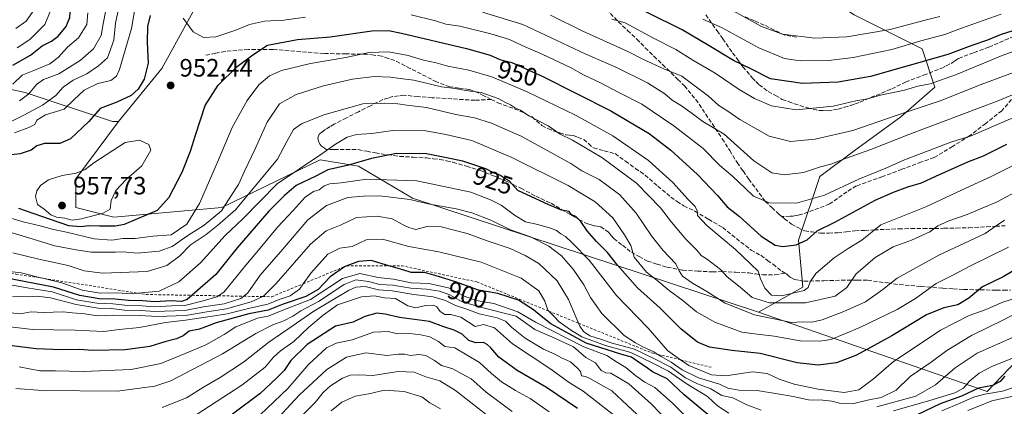
# Model space of a CAD drawing. Units: metres. Extents: x 658350 to 661820, y 4741815 to 4744212.
# Drawn here: x 658586 to 658977, y 4742343 to 4742497 of the extents above; entities that cross this region are included whole.
import ezdxf
from ezdxf.enums import TextEntityAlignment as Align

# ---------------------------------------------------------------- set-up
doc = ezdxf.new("R2010")
doc.units = ezdxf.units.M
doc.header["$MEASUREMENT"] = 0
doc.linetypes.add('DGN Style 2', pattern=[1.648017, 0.98881, -0.659207])
doc.linetypes.add('DGN Style 3', pattern=[2.307223, 1.648017, -0.659207])
for name, color, linetype, lineweight in [('Arbolado forestal CxS', 92, 'Continuous', 0), ('Curva de nivel maestra', 30, 'Continuous', 30), ('Curva de nivel normal', 30, 'Continuous', 0), ('Escarpado lineal', 30, 'DGN Style 2', 0), ('Matorral CxS', 135, 'Continuous', 0), ('Punto de cota en terreno', 7, 'Continuous', 0), ('Rótulo de curva de nivel directora', 7, 'Continuous', 0), ('Rótulo de punto de cota en terreno', 7, 'Continuous', 0), ('Senda', 7, 'DGN Style 3', 0), ('Suelo desnudo CxS', 253, 'Continuous', 0)]:
    doc.layers.add(name, color=color, linetype=linetype, lineweight=lineweight)
doc.styles.add('Style-Arial', font='txt')

# ---------------------------------------------------------------- blocks, each defined once
blk = doc.blocks.new('5PATER')
at = {"layer": 'Suelo desnudo CxS', "linetype": 'Continuous', "lineweight": 0}
h = blk.add_hatch(color=51, dxfattribs=at)
edge = h.paths.add_edge_path()
edge.add_ellipse((0, 0), major_axis=(-0.11, -0.111), ratio=0.999422, start_angle=0, end_angle=360)

msp = doc.modelspace()

# ---------------------------------------------------------------- linework, layer by layer
at = {"layer": 'Arbolado forestal CxS', "color": 92, "linetype": 'Continuous', "lineweight": 0}
for points in [[(658780.5917, 4742561.0985, 999.1965), (658761.1231, 4742569.5627, 1002.6715), (658741.6543, 4742573.3717, 1002.7503), (658724.7247, 4742580.5679, 1003.6836), (658716.2599, 4742583.5297, 1001.0811), (658704.4091, 4742580.1441, 994.1753), (658697.5581, 4742571.9161, 987.9806), (658674.8043, 4742549.8459, 969.7099), (658661.0143, 4742525.7053, 959.4872), (658655.1773, 4742500.2081, 955.628), (658642.6645, 4742477.5027, 951.0511), (658625.4897, 4742456.3933, 951.6785)], [(658780.5917, 4742561.0985, 999.1965), (658805.1393, 4742557.7125, 1000.665), (658822.9149, 4742552.6335, 1001.2439), (658834.7655, 4742547.9775, 1001.3762), (658856.7743, 4742529.3547, 996.992), (658897.4045, 4742512.4247, 1001.1839), (658917.7189, 4742498.8817, 992.5648), (658944.8065, 4742485.3379, 979.9916), (658949.8853, 4742470.1013, 970.1656), (658936.3415, 4742458.2505, 965.6879), (658917.7187, 4742444.7079, 962.6067), (658904.1759, 4742434.5503, 959.5705), (658895.7111, 4742409.1557, 951.1776), (658897.4039, 4742390.5343, 946.2232), (658879.7599, 4742380.5597, 937.3467)], [(658655.1773, 4742500.2081, 955.628), (658642.6645, 4742477.5027, 951.0511), (658625.4897, 4742456.3933, 951.6785), (658623.1037, 4742456.4461, 951.0869), (658588.3813, 4742467.8883, 931.4597), (658535.8723, 4742479.3145, 903.8542)], [(658997.1099, 4742376.7737, 911.6992), (658970.6113, 4742349.0135, 898.378), (658879.7599, 4742380.5597, 937.3467), (658897.4039, 4742390.5343, 946.2232), (658895.7111, 4742409.1557, 951.1776), (658904.1759, 4742434.5503, 959.5705), (658917.7187, 4742444.7079, 962.6067), (658936.3415, 4742458.2505, 965.6879), (658949.8853, 4742470.1013, 970.1656), (658944.8065, 4742485.3379, 979.9916), (658917.7189, 4742498.8817, 992.5648)], [(658402.4786, 4741876.144, 701.0741), (658388.2576, 4742493.2527, 851.255), (658417.1283, 4742495.3083, 858.5965), (658449.8925, 4742493.0197, 867.8378), (658464.8955, 4742491.9717, 871.9075), (658535.8723, 4742479.3145, 903.8542), (658588.3813, 4742467.8883, 931.4597), (658623.1037, 4742456.4461, 951.0869), (658625.4897, 4742456.3933, 951.6785), (658608.4667, 4742433.5589, 954.5557), (658608.4667, 4742422.2031, 956.4843), (658623.6085, 4742418.4171, 954.1994), (658666.5107, 4742422.2027, 942.0124), (658705.6273, 4742441.1289, 929.8788), (658720.7701, 4742438.6059, 925.7086), (658742.2205, 4742425.9869, 916.6392), (658879.7599, 4742380.5597, 937.3467), (658970.6113, 4742349.0135, 898.378), (658997.1099, 4742376.7737, 911.6992)], [(658625.4897, 4742456.3933, 951.6785), (658623.1037, 4742456.4461, 951.0869), (658588.3813, 4742467.8883, 931.4597), (658535.8723, 4742479.3145, 903.8542), (658464.8955, 4742491.9717, 871.9075), (658449.8925, 4742493.0197, 867.8378), (658417.1283, 4742495.3083, 858.5965), (658388.2576, 4742493.2527, 851.255)], [(658625.4897, 4742456.3933, 951.6785), (658623.1037, 4742456.4461, 951.0869), (658588.3813, 4742467.8883, 931.4597), (658535.8723, 4742479.3145, 903.8542), (658464.8955, 4742491.9717, 871.9075), (658449.8925, 4742493.0197, 867.8378), (658417.1283, 4742495.3083, 858.5965), (658388.2576, 4742493.2527, 851.255)], [(658625.4897, 4742456.3933, 951.6785), (658608.4667, 4742433.5589, 954.5557), (658608.4667, 4742422.2031, 956.4843), (658623.6085, 4742418.4171, 954.1994), (658666.5107, 4742422.2027, 942.0124), (658705.6273, 4742441.1289, 929.8788), (658720.7701, 4742438.6059, 925.7086), (658742.2205, 4742425.9869, 916.6392), (658879.7599, 4742380.5597, 937.3467)], [(658879.7599, 4742380.5597, 937.3467), (658970.6113, 4742349.0135, 898.378), (658997.1099, 4742376.7737, 911.6992), (659034.9655, 4742375.5115, 900.5592), (659038.7505, 4742390.6531, 908.4939), (659062.7251, 4742399.4857, 906.1799), (659087.5807, 4742401.6213, 901.8011), (659113.1661, 4742396.8373, 897.2781), (659121.0701, 4742392.4233, 894.2819), (659131.3239, 4742386.6963, 891.2158), (659180.5589, 4742360.5305, 871.5131), (659207.8525, 4742343.7325, 883.0595), (659266.7065, 4742332.5383, 911.5206), (659292.4999, 4742322.0403, 928.6126), (659322.0303, 4742313.5871, 942.6777)]]:
    msp.add_polyline3d(points, dxfattribs=at)
at = {"layer": 'Curva de nivel maestra', "color": 30, "linetype": 'Continuous', "lineweight": 30, "flags": 128}
for points, elevation in [([(658583.45, 4742478.8601), (658590.45, 4742482.7801), (658595.12, 4742486.4801), (658598.79, 4742488.3501), (658601.45, 4742490.3601), (658604.64, 4742494.1601), (658606.07, 4742497.8001), (658606.56, 4742503.5801), (658607.42, 4742508.4001), (658608.12, 4742516.4601), (658607.75, 4742524.7401), (658607.86, 4742536.0401), (658609.25, 4742542.3801), (658610.62, 4742545.8101), (658608.97, 4742550.6201), (658606.72, 4742555.3901), (658604.35, 4742561.6601), (658598.21, 4742568.4101), (658594.52, 4742573.3201), (658590.13, 4742578.9701), (658586.91, 4742586.5801), (658584.02, 4742598.9801)], 925), ([(658984.73, 4742493.7201), (658976.13, 4742491.0701), (658970.8, 4742488.8101), (658964.6, 4742486.6101), (658955.02, 4742483.0501), (658924.27, 4742474.3101), (658911.37, 4742472.0101), (658897.29, 4742471.4801), (658884.49, 4742473.3501), (658877.03, 4742477.2201), (658869.81, 4742480.6701), (658859.55, 4742486.9601), (658849.46, 4742492.8201), (658822.2, 4742506.5401)], 975), ([(658637.98, 4742498.5101), (658637.02, 4742494.2201), (658636.9, 4742487.9901), (658637.25, 4742479.5801), (658635.69, 4742473.3001), (658633.24, 4742469.2401), (658630.46, 4742466.7501), (658624.8, 4742464.0801), (658618.1, 4742461.6401), (658613.7, 4742456.3901), (658606.43, 4742449.4901), (658602.12, 4742447.6401), (658596.08, 4742447.7001), (658592.97, 4742446.7901), (658590.75, 4742444.9801), (658586.34, 4742443.5701), (658579.07, 4742442.7001)], 950), ([(658585.73, 4742421.9701), (658594.9, 4742418.7701), (658605.59, 4742415.0701), (658610.47, 4742414.6101), (658613.62, 4742415.1101), (658617.86, 4742414.8701), (658624.13, 4742414.9301), (658627.8, 4742415.6001), (658640.88, 4742421.1501), (658645.57, 4742426.2801), (658650.68, 4742436.3101), (658654.1, 4742444.6601), (658656.02, 4742450.9901), (658659.87, 4742462.7501), (658665, 4742470.8501), (658672.61, 4742478.3201), (658678.86, 4742482.9901), (658684.71, 4742486.7101), (658696.54, 4742488.9801), (658709.54, 4742490.1301), (658726.09, 4742492.4801), (658732.79, 4742492.5701), (658737.91, 4742491.5501), (658763.67, 4742485.5001), (658773.13, 4742482.8601), (658777, 4742481.0801), (658781.75, 4742479.8401), (658793.75, 4742474.5001), (658821.07, 4742460.6401), (658836.28, 4742451.6301), (658844.94, 4742445.0001), (658855.53, 4742435.3601), (658863.5, 4742427.0301), (658867.34, 4742422.4201), (658872.22, 4742418.6201), (658880.8, 4742410.8301), (658886.34, 4742407.2001), (658889.46, 4742406.6901), (658894.72, 4742407.4101), (658899.13, 4742409.3901), (658903.13, 4742412.8801), (658910.13, 4742416.3901), (658926.13, 4742425.1101), (658933.46, 4742428.2901), (658939.13, 4742430.4601), (658944.57, 4742431.9901), (658950.21, 4742434.6301), (658962.9, 4742440.3201), (658969.13, 4742442.7601), (658978.46, 4742447.3501)], 950), ([(658985.13, 4742399.4601), (658976.95, 4742394.6001), (658968.73, 4742390.6301), (658963.31, 4742386.1001), (658958.92, 4742383.4601), (658953.38, 4742382.3201), (658946.58, 4742379.5601), (658932.68, 4742371.2201), (658918.72, 4742363.4601), (658910.8, 4742360.5001), (658903.46, 4742359.4801), (658895.13, 4742360.5001), (658880.47, 4742364.1101), (658869.13, 4742365.2801), (658860.31, 4742366.7001), (658855.55, 4742368.6901), (658849, 4742373.7801), (658840.69, 4742382.2001), (658831.71, 4742390.2301), (658823.69, 4742399.2201), (658819.81, 4742404.3001), (658815.39, 4742408.7001), (658811.71, 4742412.9401), (658809.2, 4742416.6301), (658807.16, 4742418.6801), (658805.48, 4742419.3301), (658804.47, 4742420.6401), (658801.42, 4742421.1601), (658796.41, 4742423.2201), (658784.09, 4742428.9901), (658780.75, 4742432.7801), (658778.52, 4742434.0501), (658776.92, 4742435.1201), (658774.51, 4742436.0401), (658771.37, 4742437.5601), (658762.25, 4742440.6001), (658755.16, 4742442.0901), (658747.8, 4742443.5301), (658735.94, 4742443.6401), (658726.01, 4742441.7101), (658716.86, 4742439.0601), (658708.67, 4742437.2001), (658703.82, 4742434.7201), (658696.08, 4742430.9901), (658691.46, 4742427.0201), (658685.22, 4742420.7401), (658672.66, 4742406.1901), (658664.09, 4742395.6201), (658654.6652, 4742387.285), (658652.76, 4742385.6001), (658650.47, 4742384.8601), (658646.41, 4742385.1301), (658639.85, 4742384.6301), (658635, 4742385.0601), (658629.36, 4742385.1801), (658623.96, 4742385.8201), (658617.73, 4742385.9301), (658610.02, 4742387.2201), (658599.64, 4742390.5101), (658580.38, 4742394.2201)], 925), ([(658865.16, 4742335.1801), (658850.18, 4742347.6901), (658843.41, 4742354.0601), (658837.62, 4742356.8001), (658835.14, 4742358.7301), (658832.84, 4742360.1901), (658829.34, 4742362.6501), (658825.52, 4742363.7101), (658811.32, 4742368.3201), (658804.52, 4742371.9101), (658797.25, 4742375.9101), (658793.41, 4742378.9301), (658790.34, 4742381.5401), (658784.43, 4742385.3001), (658776.17, 4742388.0301), (658768.44, 4742389.3201), (658759.33, 4742392.6901), (658752.6, 4742394.8001), (658747.06, 4742396.4001), (658741.8, 4742396.3401), (658738.46, 4742397.4001), (658732.8676, 4742399.0301), (658725.8, 4742401.0901), (658720.8, 4742400.8001), (658716.1682, 4742399.0301), (658715.2, 4742398.6601), (658709.58, 4742394.6601), (658704.72, 4742389.6601), (658699.82, 4742386.7801), (658690.94, 4742383.8001), (658684.92, 4742381.3601), (658677.3, 4742379.8601), (658664.21, 4742376.3301), (658657.62, 4742373.8801), (658653.54, 4742373.0001), (658651.13, 4742371.1801), (658648.55, 4742369.9601), (658643.8, 4742368.7801), (658637.88, 4742366.9101), (658628.13, 4742365.6501), (658615.3, 4742365.3901), (658609.81, 4742365.7901), (658602.62, 4742365.6301), (658592.79, 4742365.9601), (658582.12, 4742367.2701)], 900), ([(658807.85, 4742342.2601), (658795.46, 4742350.6501), (658783.9, 4742357.4501), (658776.55, 4742362.7401), (658773.35, 4742366.3801), (658771.91, 4742367.7601), (658770.52, 4742368.5801), (658767.38, 4742368.4501), (658764.7, 4742369.3601), (658762.07, 4742371.7701), (658758.87, 4742373.4901), (658754.75, 4742374.7301), (658749.04, 4742376.8401), (658737.13, 4742378.4201), (658731.37, 4742379.8301), (658728.08, 4742380.1701), (658723.37, 4742378.9101), (658718.76, 4742376.5701), (658711.66, 4742375.0201), (658700.43, 4742367.7301), (658693.86, 4742361.4001), (658691.34, 4742357.3401), (658688.26, 4742354.2801), (658681.73, 4742348.2001), (658670.8, 4742340.0701)], 875), ([(658977.65, 4742355.1001), (658975.74, 4742353.0401), (658972.76, 4742351.4801), (658967.22, 4742350.4201), (658960.48, 4742347.2101), (658951.89, 4742344.1501), (658936.72, 4742336.8801)], 900)]:
    msp.add_lwpolyline(points, dxfattribs=dict(at, elevation=elevation))
at = {"layer": 'Curva de nivel normal', "color": 30, "linetype": 'Continuous', "lineweight": 0, "flags": 128}
for points, elevation in [([(658583.7, 4742575.9101), (658589.32, 4742570.1901), (658592.26, 4742565.4501), (658596.41, 4742561.0601), (658600.62, 4742552.6601), (658602.43, 4742547.0201), (658602.77, 4742540.4201), (658601.33, 4742531.6801), (658601.24, 4742525.5101), (658602.02, 4742521.9001), (658601.92, 4742517.8901), (658600.84, 4742513.4601), (658600.67, 4742509.9701), (658599.76, 4742503.6201), (658596.17, 4742495.0201), (658590.2, 4742488.9901), (658585.12, 4742485.7701)], 920), ([(658583.33, 4742566.2801), (658590.1, 4742557.9801), (658592.98, 4742551.2701), (658594.7, 4742546.6401), (658595.08, 4742537.2001), (658594.54, 4742531.8001), (658595.21, 4742522.6001), (658594.6, 4742515.6301), (658593.68, 4742507.2101), (658591.22, 4742499.9101), (658588.77, 4742496.3601), (658584.7, 4742493.3901)], 915), ([(658632.89, 4742506.6401), (658630.63, 4742493.4601), (658625.86, 4742477.1301), (658624.65, 4742474.3901), (658622.46, 4742472.7001), (658617.2, 4742471.5601), (658611.8, 4742468.8201), (658607.7, 4742464.9901), (658603.83, 4742461.3301), (658596.39, 4742459.0701), (658593.05, 4742457.0101), (658592.15, 4742455.1701), (658589.81, 4742454.0001), (658584.18, 4742451.9201)], 945), ([(658625.6, 4742501.8001), (658624.2, 4742495.5601), (658623.57, 4742488.7001), (658621.07, 4742481.7601), (658617.55, 4742478.6001), (658612.81, 4742475.3201), (658607.39, 4742472.8401), (658603.44, 4742470.0301), (658600.56, 4742466.8001), (658595.21, 4742462.8801), (658587.88, 4742458.9301), (658582.47, 4742456.3101)], 940), ([(658613.32, 4742499.6101), (658612.87, 4742495.0201), (658609.52, 4742489.6401), (658605.2, 4742485.9501), (658601.45, 4742481.8401), (658598.12, 4742479.3601), (658591.79, 4742476.7401), (658587.19, 4742474.8001), (658583.41, 4742471.2001)], 930), ([(658620.41, 4742500.6601), (658619.34, 4742495.3201), (658618.55, 4742490.6601), (658615.46, 4742485.3501), (658610.2, 4742480.7001), (658601.75, 4742475.4401), (658595.63, 4742473.0601), (658592.82, 4742471.1801), (658589.75, 4742467.4401), (658586.14, 4742464.6001)], 935), ([(658741.8, 4742498.7901), (658751.46, 4742496.4601), (658755.46, 4742495.1801), (658761.13, 4742494.3101), (658773.46, 4742491.3201), (658780.83, 4742488.9801), (658785.81, 4742486.6101), (658794.12, 4742483.1201), (658805.11, 4742477.8301), (658810.23, 4742475.0101), (658817.21, 4742471.6801), (658824.2, 4742467.9201), (658833.35, 4742463.3701), (658846.13, 4742454.7401), (658857.72, 4742445.6801), (658864.44, 4742438.9601), (658869.48, 4742434.6801), (658874.63, 4742429.8201), (658877.76, 4742426.7201), (658884.11, 4742424.1101), (658894.8, 4742423.8801), (658906, 4742427.1701), (658919.6, 4742433.5301), (658930.33, 4742437.8801), (658937.8, 4742441.1901), (658947.13, 4742444.7101), (658956.15, 4742448.2301), (658964.22, 4742450.7501), (658980.82, 4742457.9101)], 955), ([(658770.14, 4742499.9601), (658786.15, 4742494.9301), (658810.86, 4742483.3901), (658823.04, 4742478.0401), (658835.67, 4742471.8101), (658842.57, 4742467.4301), (658845.4, 4742464.9301), (658849.18, 4742462.7101), (658853.42, 4742459.6201), (658857.58, 4742456.4401), (658866.16, 4742451.3501), (658877.94, 4742440.8001), (658885.12, 4742435.9801), (658890.04, 4742435.2401), (658897.61, 4742436.1301), (658904.39, 4742438.4001), (658908.51, 4742439.3901), (658914.31, 4742441.6601), (658924.46, 4742445.2401), (658939.46, 4742451.2201), (658974.64, 4742464.4901), (658998.28, 4742474.3001)], 960), ([(658797.16, 4742498.7601), (658810.01, 4742492.3801), (658827.63, 4742484.3401), (658834, 4742481.0701), (658842.14, 4742477.3301), (658849.25, 4742474.4501), (658859.86, 4742466.4401), (658864.01, 4742462.8001), (658867.24, 4742460.7701), (658872.32, 4742457.1801), (658884.06, 4742450.5901), (658892.54, 4742448.4001), (658902.32, 4742449.4101), (658917.31, 4742452.9001), (658934.48, 4742458.8301), (658952.3, 4742464.7601), (658967.85, 4742470.9401), (658984.69, 4742477.1801)], 965), ([(658857.59, 4742497.1201), (658865.28, 4742493.7201), (658879.84, 4742485.6901), (658890.04, 4742481.4601), (658896.37, 4742480.5601), (658907.74, 4742480.7001), (658917.39, 4742481.8701), (658932.78, 4742485.1101), (658944.33, 4742488.5101), (658953.78, 4742491.0201), (658960.4, 4742493.4901), (658976.15, 4742499.0701)], 980), ([(658868.55, 4742501.0701), (658880.96, 4742494.1601), (658889.28, 4742491.1601), (658902.17, 4742489.5501), (658914.8, 4742490.0901), (658932.13, 4742493.0601), (658945.46, 4742496.6101), (658951.8, 4742498.1301)], 985), ([(658651.11, 4742497.5201), (658655.18, 4742492.1301), (658659.18, 4742489.8101), (658664.13, 4742490.1201), (658672.13, 4742492.7201), (658677.46, 4742494.9801), (658683.46, 4742496.2801), (658691.13, 4742496.7201), (658699.73, 4742497.8901)], 955), ([(658821.48, 4742497.0801), (658826.81, 4742495.6601), (658838, 4742489.5301), (658846.86, 4742485.0401), (658853.67, 4742480.8501), (658862.53, 4742475.6001), (658872.09, 4742469.1501), (658878.15, 4742465.5601), (658884.87, 4742462.6201), (658894.7, 4742461.0201), (658909.45, 4742462.4901), (658918.41, 4742464.6101), (658923.07, 4742465.4701), (658928.26, 4742466.8401), (658937.75, 4742468.8801), (658943.13, 4742470.4901), (658947.97, 4742471.4601), (658958.49, 4742475.1701), (658976.64, 4742482.6801), (658988.6, 4742487.0901)], 970), ([(658582.7, 4742417.9701), (658587.5, 4742416.5501), (658594.35, 4742414.9501), (658599.12, 4742413.5601), (658604.83, 4742412.4001), (658615.8, 4742409.7401), (658622.8, 4742409.2701), (658627.19, 4742409.8601), (658632.05, 4742409.8401), (658639.08, 4742410.8601), (658646.33, 4742411.3601), (658652.58, 4742415.6301), (658657.57, 4742423.7601), (658665.22, 4742441.1401), (658670.59, 4742454.0901), (658676.62, 4742464.7901), (658681.23, 4742470.9901), (658685.44, 4742474.6201), (658690.23, 4742476.7601), (658701.72, 4742479.4501), (658715.8, 4742481.8201), (658725.05, 4742483.8201), (658732.78, 4742484.1701), (658740.53, 4742482.7201), (658746.67, 4742480.8601), (658751.67, 4742479.7601), (658756.27, 4742478.4001), (658764.72, 4742476.8101), (658773.82, 4742474.1301), (658787.85, 4742468.1701), (658806.99, 4742458.9601), (658821.93, 4742450.7001), (658836.04, 4742440.8801), (658845.77, 4742432.2101), (658851.82, 4742425.3501), (658854.56, 4742422.6701), (658855.43, 4742420.9501), (658855.58, 4742419.0301), (658859.26, 4742415.1201), (658870.6, 4742405.4601), (658879.6, 4742396.8301), (658880.5, 4742393.8701), (658882.26, 4742390.1201), (658884.94, 4742387.4101), (658888.95, 4742387.0501), (658897.94, 4742389.2601), (658899.5, 4742390.3901), (658900.35, 4742392.6601), (658902.54, 4742395.9901), (658909.82, 4742402.1401), (658915.39, 4742405.9001), (658920.77, 4742409.2801), (658928.32, 4742415.2801), (658946.24, 4742422.4701), (658958.41, 4742428.2001), (658972.46, 4742434.6901), (658984.19, 4742440.5001)], 945), ([(658579.96, 4742413.0501), (658588.45, 4742410.5201), (658600.12, 4742406.9701), (658608.65, 4742405.3801), (658614.56, 4742404.4501), (658620.53, 4742404.5001), (658624.29, 4742404.4201), (658627.44, 4742404.5801), (658632.87, 4742404.0501), (658641.63, 4742404.8201), (658646.81, 4742406.7501), (658652.97, 4742411.0901), (658659.49, 4742415.1501), (658666.4, 4742420.9301), (658670.13, 4742426.7001), (658673.11, 4742431.3701), (658675.61, 4742436.8801), (658679.77, 4742445.5401), (658684.47, 4742456.1601), (658689.36, 4742463.3801), (658696.09, 4742467.2201), (658706.96, 4742470.6001), (658718.42, 4742473.2201), (658726.99, 4742474.2801), (658733.56, 4742474.0601), (658737.32, 4742473.5201), (658742.86, 4742472.9001), (658753.73, 4742470.1801), (658759.2, 4742469.5501), (658763.46, 4742468.7101), (658769.5, 4742467.9501), (658776.28, 4742465.5301), (658779.2, 4742463.9501), (658781.26, 4742463.0001), (658783.19, 4742461.6901), (658785.22, 4742460.8601), (658788.49, 4742458.7301), (658796.13, 4742454.6301), (658800.98, 4742451.4101), (658805.88, 4742449.0101), (658817.47, 4742442.1001), (658831.22, 4742431.8801), (658840.76, 4742422.1401), (658845.18, 4742416.3301), (658850.84, 4742409.6801), (658855.31, 4742405.2901), (658857.02, 4742403.0801), (658859.46, 4742401.5401), (658864.66, 4742397.5501), (658867.35, 4742394.5901), (658872.42, 4742390.5501), (658877.23, 4742386.3801), (658884.13, 4742384.2701), (658898.4, 4742384.3001), (658910.23, 4742386.9601), (658914.9, 4742390.4501), (658918.39, 4742395.7201), (658926.16, 4742402.3501), (658933.24, 4742406.5601), (658940.55, 4742409.2601), (658947.89, 4742412.5001), (658951.08, 4742414.9601), (658955.37, 4742416.9601), (658962.67, 4742419.4001), (658974.62, 4742424.4701), (658984, 4742429.4701)], 940), ([(658583.45, 4742404.1901), (658593.79, 4742401.6001), (658605.45, 4742399.1501), (658611.79, 4742397.0201), (658619.13, 4742396.1401), (658636.8, 4742396.7701), (658644.62, 4742399.1901), (658649.76, 4742403.0101), (658653.96, 4742407.1801), (658660.33, 4742411.4401), (658664.94, 4742415.1701), (658672, 4742421.3201), (658688.67, 4742441.4301), (658692.29, 4742448.4801), (658695, 4742453.2401), (658698.13, 4742455.5501), (658707.06, 4742459.0301), (658722.51, 4742463.3801), (658731.06, 4742463.6701), (658736.46, 4742463.4501), (658740.06, 4742462.9201), (658747.78, 4742461.9501), (658759.54, 4742459.2501), (658766.97, 4742457.9201), (658773.7, 4742455.7401), (658785.4, 4742450.5901), (658805.24, 4742439.7701), (658809.57, 4742436.7601), (658816.47, 4742433.3301), (658824.66, 4742427.1901), (658831.16, 4742420.0201), (658837.3, 4742410.9401), (658841.75, 4742405.2801), (658846.9, 4742399.7801), (658848.25, 4742396.9901), (658849.57, 4742394.8601), (658853.49, 4742392.1401), (658859.28, 4742388.7601), (658866.46, 4742384.2001), (658878.11, 4742379.5301), (658892.94, 4742376.5401), (658897.13, 4742376.7701), (658900.95, 4742376.5701), (658905.08, 4742377.5401), (658913.62, 4742380.8101), (658922.33, 4742384.6401), (658929.13, 4742389.5801), (658934.85, 4742394.0701), (658951.44, 4742403.2401), (658969.86, 4742411.8401), (658974.25, 4742414.9701), (658977.48, 4742417.1501)], 935), ([(658578.72, 4742397.1801), (658586.72, 4742396.2501), (658594.55, 4742394.3001), (658595.8996, 4742393.9815), (658602.98, 4742392.3101), (658610.96, 4742389.2701), (658618.14, 4742388.2001), (658624.75, 4742388.2301), (658631.18, 4742387.9401), (658633.1063, 4742388.134), (658641.61, 4742388.9901), (658649.46, 4742392.6801), (658658.08, 4742400.1701), (658667.87, 4742411.0201), (658674.8, 4742417.7701), (658688.46, 4742431.6801), (658705.8, 4742443.2701), (658711.73, 4742447.4101), (658716.27, 4742450.1701), (658720.04, 4742451.2301), (658726.08, 4742451.6601), (658734.45, 4742452.8601), (658747.51, 4742452.7301), (658755.49, 4742451.2201), (658765.86, 4742448.8101), (658781.78, 4742442.0801), (658804.09, 4742430.9501), (658814.92, 4742424.4501), (658821.91, 4742418.1001), (658826.51, 4742411.3701), (658828.97, 4742407.1601), (658830.3, 4742402.4901), (658835.23, 4742396.5501), (658839.42, 4742393.2801), (658844.26, 4742389.2001), (658849.64, 4742385.2201), (658855.19, 4742380.6601), (658862.38, 4742376.5801), (658873.11, 4742372.6001), (658878.2, 4742371.9401), (658886.04, 4742371.0901), (658896.32, 4742369.2101), (658904.04, 4742369.0201), (658908.65, 4742369.6701), (658920.09, 4742374.4301), (658934.8, 4742381.6801), (658942.11, 4742386.0701), (658950.4, 4742392.0101), (658956.78, 4742395.1101), (658963.95, 4742399.0301), (658979.07, 4742406.3801)], 930), ([(658633.81, 4742448.9301), (658628.06, 4742448.0401), (658615.58, 4742440.0201), (658612.24, 4742437.2901), (658608.65, 4742435.8601), (658603.12, 4742434.9301), (658597.63, 4742433.2301), (658594.44, 4742431.0001), (658592.96, 4742428.8001), (658592.45, 4742426.6101), (658593.2, 4742423.4601), (658595.85, 4742421.5201), (658598.54, 4742419.3501), (658600.8, 4742418.4001), (658604.06, 4742417.9301), (658606.97, 4742417.1901), (658610.79, 4742417.6601), (658619.32, 4742419.9901), (658622.07, 4742421.5701), (658622.54, 4742424.9901), (658624.4, 4742428.9901), (658628.53, 4742433.3201), (658634.66, 4742438.7801), (658638.33, 4742444.9901), (658637.51, 4742447.2801), (658633.81, 4742448.9301)], 955), ([(658578.8, 4742392.1001), (658589.12, 4742390.2401), (658599.13, 4742388.6401), (658608.82, 4742385.5501), (658616.8, 4742384.1401), (658623.13, 4742383.9201), (658629.14, 4742383.2401), (658634.8, 4742383.1101), (658639.8, 4742382.7201), (658646.46, 4742383.0701), (658651.8, 4742383.2101), (658659.13, 4742385.1001), (658664.56, 4742386.6801), (658665.1827, 4742387.0974), (658667.44, 4742388.6101), (658676.05, 4742399.2201), (658681.74, 4742406.0401), (658688.62, 4742414.3401), (658694.83, 4742420.9901), (658699.6, 4742426.3101), (658702.88, 4742428.6001), (658705.12, 4742429.2601), (658707.13, 4742430.8101), (658709.46, 4742431.6601), (658713.95, 4742432.0001), (658724.08, 4742433.4901), (658743.95, 4742432.7601), (658765.48, 4742428.2901), (658773.21, 4742425.3201), (658777.48, 4742423.1101), (658782.8, 4742419.1001), (658787.24, 4742416.4801), (658792.02, 4742415.4101), (658797.15, 4742414.0101), (658799.46, 4742413.0801), (658801.18, 4742411.7601), (658803.11, 4742410.7201), (658805.74, 4742408.1801), (658812.41, 4742401.2301), (658823.4, 4742387.1701), (658835.98, 4742374.1801), (658843.57, 4742365.3301), (658848.8318, 4742361.6035), (658852.07, 4742359.3101), (658861.11, 4742355.6101), (658866.84, 4742355.2101), (658877.42, 4742356.8501), (658883.26, 4742356.1601), (658887.98, 4742353.9101), (658893.93, 4742351.9001), (658903.46, 4742349.9101), (658913.83, 4742348.7001), (658919.61, 4742349.6401), (658925.5, 4742354.0601), (658933.46, 4742360.9101), (658942.8, 4742367.1501), (658952.13, 4742373.4801), (658963.46, 4742379.2201), (658969.8, 4742381.5601), (658976.8, 4742384.5201), (658983.14, 4742386.5301)], 920), ([(658583.31, 4742386.6901), (658586.77, 4742386.7601), (658589.45, 4742386.6401), (658593.1, 4742386.9401), (658598.38, 4742386.2901), (658608.6, 4742383.5801), (658617.33, 4742382.2201), (658622.48, 4742382.0101), (658627.84, 4742381.4201), (658634.51, 4742381.2001), (658639.8, 4742380.8601), (658651.8, 4742381.2201), (658659.2, 4742382.7401), (658667.4, 4742383.8401), (658674.04, 4742385.9901), (658675.1936, 4742386.9188), (658676.81, 4742388.2201), (658681.76, 4742395.3201), (658690.74, 4742405.6601), (658700.72, 4742417.3201), (658708.16, 4742422.9801), (658716.52, 4742426.2401), (658722.83, 4742426.7701), (658729.3, 4742426.8201), (658741.27, 4742425.3701), (658749.18, 4742423.5401), (658759.56, 4742421.7301), (658765.87, 4742420.0701), (658773.4, 4742417.1601), (658781.18, 4742413.3701), (658789.14, 4742410.6101), (658796.51, 4742406.8401), (658801.48, 4742402.9501), (658806.18, 4742397.7401), (658810.4, 4742391.4301), (658812.97, 4742386.3801), (658817.48, 4742380.0101), (658826.32, 4742371.2701), (658830.89, 4742368.4101), (658833.75, 4742366.8601), (658838.19, 4742364.7901), (658839.8042, 4742363.7744), (658841.13, 4742362.9401), (658845.1, 4742360.7501), (658849.47, 4742357.6201), (658855.9, 4742354.5201), (658864.23, 4742351.9101), (658867.6, 4742350.4201), (658871.91, 4742349.5101), (658879.28, 4742349.4801), (658887.36, 4742348.0501), (658893.56, 4742347.0801), (658899.57, 4742345.7601), (658905.28, 4742345.5301), (658908.9, 4742345.1801), (658911.94, 4742344.3401), (658917.71, 4742344.2601), (658923.14, 4742345.6201), (658928.55, 4742346.6001), (658934.49, 4742349.5201), (658940.04, 4742354.9901), (658948.34, 4742360.6601), (658954.57, 4742365.3501), (658964.34, 4742371.3101), (658977.16, 4742377.5101), (658983.46, 4742380.8301)], 915), ([(658582.66, 4742380.3501), (658586.32, 4742379.8801), (658590.75, 4742380.7401), (658595.54, 4742380.4501), (658603.49, 4742380.7301), (658607.06, 4742380.2601), (658612.09, 4742379.9001), (658617.08, 4742379.0801), (658623.18, 4742379.3801), (658633.83, 4742379.2401), (658640.89, 4742378.8601), (658652.13, 4742379.2801), (658660.52, 4742380.7401), (658668.4, 4742381.8801), (658678.15, 4742384.7101), (658682.7663, 4742386.7837), (658683.07, 4742386.9201), (658688.06, 4742392.0301), (658701.68, 4742407.5801), (658707.97, 4742412.9901), (658713.93, 4742415.3001), (658719.97, 4742418.2101), (658728.22, 4742418.7201), (658734.17, 4742417.6701), (658738.57, 4742415.3401), (658740.79, 4742414.2901), (658743.53, 4742413.4301), (658748.56, 4742414.7701), (658753.7, 4742414.5101), (658763.95, 4742411.9301), (658772, 4742409.0101), (658781.1, 4742405.9601), (658786.98, 4742403.0701), (658792.46, 4742399.9001), (658799.74, 4742393.0401), (658804.23, 4742385.5801), (658808.2867, 4742376.1795), (658808.8, 4742374.9901), (658810.17, 4742372.9201), (658812.76, 4742371.1601), (658816.92, 4742369.8601), (658821.66, 4742368.2101), (658830.52, 4742365.8401), (658838.15, 4742362.2201), (658844.91, 4742358.6701), (658850.78, 4742354.5101), (658855.46, 4742352.0701), (658860.8, 4742350.1201), (658865.14, 4742347.5001), (658869.52, 4742346.4601), (658875.14, 4742343.7601), (658880.82, 4742341.6301)], 910), ([(658579.03, 4742375.1001), (658591.28, 4742373.7401), (658608.26, 4742373.4701), (658619.55, 4742372.8901), (658625.71, 4742373.6301), (658633.8, 4742374.4301), (658644.13, 4742376.5301), (658652.13, 4742377.3501), (658661.85, 4742378.8901), (658668.67, 4742379.8801), (658678.18, 4742382.3401), (658684.8, 4742383.8201), (658689.26, 4742385.6701), (658693.66, 4742387.1401), (658697.34, 4742389.7801), (658698.8444, 4742391.9035), (658701.86, 4742396.1601), (658708.64, 4742403.6701), (658713.33, 4742406.0101), (658718.25, 4742406.6601), (658723.92, 4742409.3601), (658730.29, 4742409.6201), (658740.8, 4742406.6401), (658752.67, 4742404.5301), (658769.54, 4742400.4301), (658785.4, 4742394.0801), (658792.49, 4742389.1201), (658794.87, 4742384.9901), (658796.1, 4742381.3201), (658796.4233, 4742380.9982), (658798.44, 4742378.9901), (658800.5, 4742376.7301), (658805.02, 4742373.6201), (658809.58, 4742370.7301), (658819, 4742367.3401), (658829.02, 4742364.5501), (658837.54, 4742360.4001), (658843.94, 4742357.1301), (658851.02, 4742352.2101), (658859.49, 4742347.0201), (658863.52, 4742343.2801), (658867.97, 4742340.4801)], 905), ([(658584.6, 4742350.1801), (658595.17, 4742349.3701), (658624.88, 4742349.1701), (658639.84, 4742351.1001), (658646.3, 4742353.3101), (658666.8, 4742364.0801), (658680, 4742372.0801), (658686.8, 4742375.5601), (658691.16, 4742377.1901), (658694.68, 4742379.0101), (658697.88, 4742381.1401), (658704.91, 4742384.8201), (658715.1, 4742391.5501), (658719.75, 4742393.4101), (658724.76, 4742392.7901), (658729.25, 4742391.5701), (658734.46, 4742391.3401), (658741.6, 4742390.1301), (658747.87, 4742389.7301), (658753.02, 4742389.0001), (658757.15, 4742387.4901), (658761.8, 4742384.8901), (658769.3, 4742382.5201), (658783.47, 4742378.9901), (658790.92, 4742373.6401), (658797.94, 4742370.5901), (658806.22, 4742366.8601), (658811.2, 4742362.5001), (658815.05, 4742360.4201), (658817.19, 4742357.4201), (658819.13, 4742356.4101), (658821.13, 4742356.3001), (658828.18, 4742352.0301), (658837.19, 4742344.0501), (658847.82, 4742333.0201)], 890), ([(658585.95, 4742358.7901), (658594.24, 4742357.3101), (658600.46, 4742357.2401), (658611.54, 4742356.9601), (658630.46, 4742357.7901), (658642.32, 4742360.2301), (658654.22, 4742365.1201), (658660.18, 4742367.6201), (658667.39, 4742371.7601), (658672.08, 4742374.7401), (658676.4, 4742376.4601), (658680.63, 4742378.1601), (658684.86, 4742379.0601), (658690.75, 4742381.3501), (658701.8, 4742385.6001), (658708.96, 4742390.4001), (658714.47, 4742393.9601), (658721.3, 4742395.9701), (658728.66, 4742394.3901), (658734.7, 4742393.7001), (658741.76, 4742392.2901), (658748.76, 4742391.9501), (658756.56, 4742390.3201), (658762.79, 4742386.9001), (658767.54, 4742385.2501), (658774.65, 4742384.0801), (658784.08, 4742380.7201), (658791.13, 4742376.5801), (658810.37, 4742366.8401), (658819.51, 4742363.3601), (658823.33, 4742360.8601), (658827.07, 4742358.5901), (658831.05, 4742355.2301), (658834.62, 4742352.8101), (658838.55, 4742350.6901), (658845.52, 4742344.5201), (658854.44, 4742335.5801)], 895), ([(658642.8, 4742342.7101), (658652.49, 4742346.5101), (658659.23, 4742350.7301), (658665.82, 4742354.5501), (658675.13, 4742360.7601), (658685.13, 4742368.6001), (658694.46, 4742374.9601), (658703.13, 4742380.9801), (658716.81, 4742389.2201), (658719.81, 4742390.5101), (658723.51, 4742390.7401), (658728.81, 4742389.4701), (658734.13, 4742389.0301), (658742.8, 4742387.6501), (658750.52, 4742386.7201), (658755.33, 4742385.1801), (658759.32, 4742383.1801), (658763.87, 4742381.7301), (658768.82, 4742379.8801), (658775.96, 4742378.3001), (658779.26, 4742376.9701), (658781.72, 4742374.5001), (658787.02, 4742370.2401), (658794.35, 4742365.8601), (658798.8, 4742363.8401), (658801.5, 4742362.4601), (658805.11, 4742360.8701), (658807.81, 4742358.3401), (658809.07, 4742356.9301), (658809.42, 4742355.3101), (658811.04, 4742355.0201), (658813.05, 4742354.0501), (658821.44, 4742349.3001), (658827.76, 4742343.5001), (658834.98, 4742336.6901)], 885), ([(658651.44, 4742336.5601), (658674.44, 4742351.5001), (658683.79, 4742358.7201), (658687.09, 4742362.7301), (658689.76, 4742365.2301), (658695.12, 4742368.9601), (658701.13, 4742374.6601), (658706.8, 4742379.4201), (658712.51, 4742383.4901), (658721.98, 4742386.6801), (658727.18, 4742387.1401), (658731.13, 4742386.3101), (658735.47, 4742386.0501), (658740.46, 4742383.1701), (658743.55, 4742382.3701), (658747.48, 4742383.2501), (658750.68, 4742383.3401), (658751.99, 4742382.6601), (658753.26, 4742380.8101), (658755.13, 4742379.7201), (658757.47, 4742379.6701), (658761.47, 4742378.6301), (658767.13, 4742374.8701), (658770.54, 4742375.7401), (658774.91, 4742374.4201), (658781.97, 4742368.0101), (658796.8, 4742358.1601), (658804.53, 4742352.6601), (658810.04, 4742349.1001), (658823.92, 4742338.3701)], 880), ([(658796.6, 4742340.9901), (658789.05, 4742346.2401), (658783.26, 4742349.4601), (658777.65, 4742352.8501), (658773.61, 4742356.1401), (658768.94, 4742360.6001), (658759.1, 4742366.4201), (658755.08, 4742366.9801), (658752.54, 4742368.9001), (658749.18, 4742370.7501), (658745.56, 4742371.6301), (658741.03, 4742372.0401), (658736.28, 4742372.0301), (658732.64, 4742372.9201), (658726.81, 4742372.5701), (658718.32, 4742369.5901), (658711.91, 4742368.2101), (658708.13, 4742366.3601), (658700.95, 4742359.8001), (658692.74, 4742350.2801), (658681.75, 4742339.8101)], 870), ([(658926.76, 4742342.8801), (658942.34, 4742347.2201), (658950.16, 4742351.6601), (658957.88, 4742358.4601), (658966.64, 4742364.2301), (658981.64, 4742370.9701)], 910), ([(658933.45, 4742341.3001), (658947.88, 4742345.3901), (658957.8, 4742348.5001), (658961.16, 4742350.4001), (658963.59, 4742353.0801), (658967.5, 4742356.3101), (658972.71, 4742359.1501), (658987.71, 4742365.0801)], 905), ([(658685.69, 4742335.1101), (658697.24, 4742347.6201), (658708.18, 4742357.8201), (658716.07, 4742362.7001), (658723.74, 4742364.4501), (658732.02, 4742363.4001), (658736.76, 4742363.8701), (658739.13, 4742363.8401), (658741.46, 4742363.3001), (658744.8, 4742363.7601), (658747.52, 4742363.3001), (658751.03, 4742361.3301), (658753.82, 4742359.3501), (658758.24, 4742358.1001), (658761.82, 4742356.0101), (658765.59, 4742354.0301), (658771.52, 4742348.7501), (658778.33, 4742343.7801), (658781.86, 4742341.0601)], 865), ([(658696.66, 4742337.7101), (658703.56, 4742344.6001), (658706.8, 4742348.6501), (658709.75, 4742351.2901), (658714.46, 4742354.3801), (658717.46, 4742355.5201), (658721.13, 4742355.6601), (658726.57, 4742355.3501), (658736.58, 4742357.0501), (658742.96, 4742356.7801), (658747.53, 4742354.9001), (658753.07, 4742353.2201), (658759.38, 4742349.4201), (658771.56, 4742339.8201)], 860), ([(658709.97, 4742341.3201), (658714.19, 4742344.7501), (658719.44, 4742347.1901), (658725.64, 4742348.2601), (658730.98, 4742349.5601), (658738.96, 4742349.0401), (658746.03, 4742346.9701), (658749.18, 4742344.5401), (658753.39, 4742342.1201)], 855), ([(658952.56, 4742341.3101), (658960.14, 4742344.4701), (658965.18, 4742346.8201), (658969.74, 4742347.9401), (658976.76, 4742349.1201), (658984.23, 4742351.6201)], 895), ([(658962.97, 4742341.4801), (658967.34, 4742343.1401), (658972.52, 4742345.3201), (658983.29, 4742347.7001)], 890)]:
    msp.add_lwpolyline(points, dxfattribs=dict(at, elevation=elevation))
at = {"layer": 'Escarpado lineal', "color": 30, "linetype": 'DGN Style 2', "lineweight": 0}
for points in [[(658389.792, 4742426.6665, 861.6399), (658396.53, 4742425.7601, 864.2841), (658410.8842, 4742425.1058, 870.8016), (658421.0577, 4742424.642, 875.9972), (658428.3047, 4742424.3117, 880.3946), (658443.0195, 4742423.6409, 886.4082), (658449.4, 4742423.3501, 890.4053), (658459.3448, 4742420.9448, 894.9767), (658471.6787, 4742417.9617, 899.3603), (658482.3089, 4742415.3907, 904.9253), (658494.5984, 4742413.2149, 910.3265), (658507.9877, 4742410.8445, 915.6695), (658526.6161, 4742407.5465, 921.7659), (658535.6658, 4742405.9444, 922.2847), (658542.789, 4742404.4623, 924.3447), (658553.4583, 4742402.2424, 929.4742), (658577.9731, 4742397.1418, 930.5488), (658584.71, 4742395.7401, 929.008), (658595.8996, 4742393.9815, 930.5681), (658633.1063, 4742388.134, 931.7024), (658636.44, 4742387.6101, 931.2188)], [(658636.44, 4742387.6101, 931.2188), (658654.6652, 4742387.285, 926.5493), (658665.1827, 4742387.0974, 922.0198), (658675.1936, 4742386.9188, 916.7095), (658682.7663, 4742386.7837, 911.7434), (658686.33, 4742386.7201, 908.8901), (658698.8444, 4742391.9035, 906.4813), (658716.05, 4742399.0301, 901.2385), (658716.1682, 4742399.0301, 901.1716), (658732.8676, 4742399.0301, 900.515), (658738.01, 4742399.0301, 901.2945), (658767.86, 4742392.6001, 901.9279), (658796.4233, 4742380.9982, 903.4838), (658808.2867, 4742376.1795, 909.1194), (658837.41, 4742364.3501, 914.5871), (658839.8042, 4742363.7744, 916.122), (658848.8318, 4742361.6035, 920.1794), (658861.2283, 4742358.6225, 921.945)]]:
    msp.add_polyline3d(points, dxfattribs=at)
at = {"layer": 'Matorral CxS', "color": 135, "linetype": 'Continuous', "lineweight": 0}
for points in [[(658780.5917, 4742561.0985, 999.1965), (658761.1231, 4742569.5627, 1002.6715), (658741.6543, 4742573.3717, 1002.7503), (658724.7247, 4742580.5679, 1003.6836), (658716.2599, 4742583.5297, 1001.0811), (658704.4091, 4742580.1441, 994.1753), (658697.5581, 4742571.9161, 987.9806), (658674.8043, 4742549.8459, 969.7099), (658661.0143, 4742525.7053, 959.4872), (658655.1773, 4742500.2081, 955.628), (658642.6645, 4742477.5027, 951.0511), (658625.4897, 4742456.3933, 951.6785)], [(658780.5917, 4742561.0985, 999.1965), (658805.1393, 4742557.7125, 1000.665), (658822.9149, 4742552.6335, 1001.2439), (658834.7655, 4742547.9775, 1001.3762), (658856.7743, 4742529.3547, 996.992), (658897.4045, 4742512.4247, 1001.1839), (658917.7189, 4742498.8817, 992.5648), (658944.8065, 4742485.3379, 979.9916), (658949.8853, 4742470.1013, 970.1656), (658936.3415, 4742458.2505, 965.6879), (658917.7187, 4742444.7079, 962.6067), (658904.1759, 4742434.5503, 959.5705), (658895.7111, 4742409.1557, 951.1776), (658897.4039, 4742390.5343, 946.2232), (658879.7599, 4742380.5597, 937.3467)], [(658917.7189, 4742498.8817, 992.5648), (658944.8065, 4742485.3379, 979.9916), (658949.8853, 4742470.1013, 970.1656), (658936.3415, 4742458.2505, 965.6879), (658917.7187, 4742444.7079, 962.6067), (658904.1759, 4742434.5503, 959.5705), (658895.7111, 4742409.1557, 951.1776), (658897.4039, 4742390.5343, 946.2232), (658879.7599, 4742380.5597, 937.3467), (658742.2205, 4742425.9869, 916.6392), (658720.7701, 4742438.6059, 925.7086), (658705.6273, 4742441.1289, 929.8788), (658666.5107, 4742422.2027, 942.0124), (658623.6085, 4742418.4171, 954.1994), (658608.4667, 4742422.2031, 956.4843), (658608.4667, 4742433.5589, 954.5557), (658625.4897, 4742456.3933, 951.6785), (658642.6645, 4742477.5027, 951.0511), (658655.1773, 4742500.2081, 955.628)], [(658625.4897, 4742456.3933, 951.6785), (658608.4667, 4742433.5589, 954.5557), (658608.4667, 4742422.2031, 956.4843), (658623.6085, 4742418.4171, 954.1994), (658666.5107, 4742422.2027, 942.0124), (658705.6273, 4742441.1289, 929.8788), (658720.7701, 4742438.6059, 925.7086), (658742.2205, 4742425.9869, 916.6392), (658879.7599, 4742380.5597, 937.3467)]]:
    msp.add_polyline3d(points, dxfattribs=at)
at = {"layer": 'Senda', "color": 7, "linetype": 'DGN Style 3', "lineweight": 0}
for points in [[(658817.7651, 4742502.7451, 975.4912), (658824.0601, 4742496.1151, 972.8331), (658827.7401, 4742492.6351, 971.3509), (658831.4051, 4742489.1651, 971.3067), (658834.7901, 4742485.7701, 969.766), (658838.1801, 4742482.3751, 968.5539), (658841.6251, 4742479.0601, 968.234), (658845.0701, 4742475.7501, 967.4314), (658847.6801, 4742473.1751, 966.728), (658850.3401, 4742470.5451, 966.6863), (658854.8751, 4742465.1701, 966.0537), (658865.3601, 4742449.5451, 962.2777), (658868.3251, 4742444.8201, 961.0516), (658871.2951, 4742440.0751, 960.2144), (658873.6301, 4742436.7501, 959.4669), (658875.9301, 4742433.4651, 959.0638), (658882.4701, 4742424.6201, 957.6659), (658885.0951, 4742422.1651, 955.9857), (658888.0101, 4742419.4601, 954.988), (658889.0275, 4742418.6265, 954.6438)], [(658858.8675, 4742498.8201, 983.0078), (658863.3475, 4742492.4651, 981.283), (658865.5901, 4742489.2801, 979.8423), (658869.4351, 4742483.6951, 978.7195), (658871.5401, 4742480.9201, 978.6619), (658873.6001, 4742478.1951, 978.2232), (658877.3051, 4742473.7501, 976.2678), (658878.7451, 4742472.3251, 975.5701), (658880.0501, 4742471.0251, 975.2559), (658881.8951, 4742469.6351, 974.7786), (658883.5701, 4742468.3551, 974.3981), (658886.4701, 4742466.7451, 974.318), (658889.2301, 4742465.2051, 974.3139), (658891.6851, 4742464.3251, 974.3674), (658894.0151, 4742463.4951, 973.9793), (658899.2501, 4742461.8601, 973.1168), (658901.6251, 4742461.3001, 972.9988), (658903.7851, 4742460.8001, 972.7919), (658905.7801, 4742460.7501, 972.8668), (658907.4401, 4742460.7151, 972.9399), (658909.5101, 4742461.0601, 972.7149), (658911.3801, 4742461.3751, 972.4522), (658913.9051, 4742462.0951, 972.0632), (658916.2951, 4742462.7851, 971.774), (658918.1651, 4742463.4501, 971.9791), (658920.1401, 4742464.1401, 972.571), (658932.6951, 4742469.4001, 975.0211), (658938.2301, 4742472.1001, 975.5887), (658945.3901, 4742474.8501, 976.1351), (658952.5501, 4742477.5951, 977.1149), (658954.3501, 4742478.5401, 977.1029), (658956.2601, 4742479.5401, 977.2092), (658957.8101, 4742480.5451, 977.7443), (658959.3151, 4742481.5301, 979.5644), (658965.4251, 4742483.8801, 985.533), (658971.3301, 4742486.0101, 984.7596), (658983.2051, 4742491.1501, 981.1285)], [(658894.8851, 4742490.0051, 987.5856), (658892.6501, 4742490.3551, 987.3383), (658890.1951, 4742490.7351, 987.157), (658886.0451, 4742492.7801, 987.5755), (658882.0551, 4742494.7601, 987.9737), (658878.1151, 4742496.4551, 988.0081), (658874.2501, 4742498.1301, 987.9517)], [(658773.5401, 4742465.2051, 943.586), (658770.6551, 4742466.6651, 943.4594), (658768.4825, 4742467.7601, 942.4253), (658764.6787, 4742469.1807, 942.661), (658760.7101, 4742469.7351, 943.3627), (658757.0651, 4742470.1701, 943.95), (658751.8251, 4742472.1701, 943.5518), (658741.3751, 4742477.5251, 944.3205), (658735.2601, 4742480.6251, 946.2476), (658732.7651, 4742481.5001, 946.2809), (658730.0201, 4742482.4551, 946.959), (658726.9851, 4742482.8101, 947.7701), (658724.1751, 4742483.1351, 948.317), (658715.8351, 4742483.2951, 948.5936), (658707.0401, 4742483.4451, 948.4334), (658686.8851, 4742485.0751, 953.4896), (658677.0301, 4742485.0951, 952.9501), (658672.5001, 4742484.7051, 953.9098), (658667.8301, 4742484.3001, 954.1971), (658663.9801, 4742483.5351, 954.7107), (658660.2051, 4742482.7801, 954.6958)], [(658773.5401, 4742465.2051, 943.586), (658767.1051, 4742464.8501, 940.2082), (658750.0401, 4742465.8951, 939.6182), (658744.4951, 4742466.3601, 939.5406), (658738.8101, 4742466.8451, 940.2898), (658736.7351, 4742466.5851, 940.4543), (658734.3801, 4742466.3051, 940.6024), (658732.5401, 4742465.7551, 940.4019), (658730.4901, 4742465.1551, 940.1453), (658725.5951, 4742462.7001, 937.9134), (658720.8001, 4742460.2851, 937.2867), (658716.0201, 4742457.8351, 936.6993), (658711.2001, 4742455.3751, 935.2546), (658709.5401, 4742454.3801, 934.3049), (658707.7651, 4742453.3251, 933.511), (658706.6751, 4742452.4901, 933.3949), (658705.1201, 4742451.3651, 933.7793), (658704.7125, 4742449.9125, 933.2793), (658704.8801, 4742448.4651, 932.5233), (658705.6251, 4742447.2951, 931.8393), (658705.9901, 4742446.7301, 931.6471), (658707.1451, 4742445.9351, 931.2641), (658707.8901, 4742445.4351, 931.0798), (658709.7151, 4742445.2801, 930.8581), (658711.1851, 4742445.2251, 930.686), (658715.9001, 4742445.2451, 931.2368), (658720.7151, 4742445.2451, 932.2185), (658724.1151, 4742444.5901, 931.2069), (658727.5501, 4742443.9201, 929.4626), (658732.4651, 4742443.2101, 929.8579), (658737.1851, 4742442.5451, 930.294), (658742.5401, 4742442.2251, 929.1359), (658747.8301, 4742441.9151, 926.7809), (658750.5501, 4742441.6301, 927.103), (658753.1801, 4742441.3601, 927.4489), (658755.8451, 4742440.7501, 927.7393), (658758.3651, 4742440.1801, 927.8523), (658763.6851, 4742438.5951, 927.9554), (658769.1301, 4742436.9651, 928.8914), (658774.2001, 4742434.8901, 928.7214), (658779.2001, 4742432.8401, 927.6314), (658782.3101, 4742431.3351, 928.5253), (658785.3551, 4742429.8651, 929.1382), (658791.2251, 4742426.6851, 929.1307), (658797.4151, 4742423.8751, 928.4349), (658801.5201, 4742421.4251, 928.3204), (658805.6001, 4742418.9851, 928.6252), (658808.3951, 4742417.5051, 928.4256), (658811.4701, 4742415.8851, 928.6588), (658812.9301, 4742415.4051, 928.9586), (658814.6051, 4742414.8901, 929.3034), (658815.6651, 4742414.7601, 929.567), (658817.0751, 4742414.5501, 929.9022), (658818.8001, 4742413.3601, 930.1513), (658820.2201, 4742412.3651, 930.2735), (658821.2301, 4742411.1101, 930.5448), (658822.2601, 4742409.8401, 930.7541), (658825.6851, 4742407.1801, 932.3077), (658829.3051, 4742404.4051, 933.2574), (658832.3451, 4742402.7001, 934.0049), (658835.6301, 4742400.9001, 934.9329), (658839.4301, 4742399.7101, 936.2411), (658843.4201, 4742398.4751, 936.5612), (658849.6401, 4742397.2651, 937.6366), (658855.4751, 4742396.9401, 939.7143), (658861.4401, 4742396.6151, 940.8556), (658865.3401, 4742396.7351, 942.3556), (658870.6451, 4742396.4651, 943.7415), (658875.9051, 4742396.1951, 945.3262), (658878.6151, 4742395.8151, 946.192), (658881.4201, 4742395.4301, 946.9649), (658883.7151, 4742395.3901, 947.4849), (658886.3101, 4742395.3951, 947.8919), (658890.3689, 4742396.0715, 948.0516)], [(658983.2751, 4742468.6851, 964.1288), (658976.4751, 4742460.6901, 964.3107), (658970.0451, 4742455.6751, 961.0531), (658963.8051, 4742450.8051, 961.081), (658956.8851, 4742446.5401, 960.9643), (658949.6001, 4742442.0951, 958.1677), (658944.4751, 4742440.3251, 958.5514), (658936.7601, 4742437.4051, 957.2191), (658929.0451, 4742434.4801, 957.4206), (658918.6301, 4742430.7701, 957.7154), (658914.8901, 4742428.5001, 957.9732), (658908.0401, 4742423.6151, 957.794), (658897.0351, 4742419.5101, 955.8688), (658895.5901, 4742419.1951, 955.3205), (658893.6375, 4742418.8175, 954.6549), (658892.3151, 4742418.7601, 954.3792), (658889.0275, 4742418.6265, 954.6438), (658890.0851, 4742417.7601, 954.2315), (658892.8675, 4742415.5901, 953.4387), (658895.4301, 4742414.2451, 953.1528), (658898.1701, 4742412.9101, 952.6994), (658901.1351, 4742412.4901, 953.2279), (658904.4251, 4742412.0301, 954.7074), (658907.7151, 4742412.0651, 956.8554), (658911.2051, 4742412.1051, 956.1631), (658914.6551, 4742412.5301, 954.0545), (658918.1001, 4742412.9601, 950.7767), (658921.9501, 4742413.1251, 947.7687), (658925.7401, 4742413.2851, 946.8401), (658935.4901, 4742413.7651, 946.5829), (658940.3751, 4742413.8101, 944.9656), (658945.2151, 4742413.8501, 944.9841), (658953.4551, 4742413.9401, 945.1086), (658958.3501, 4742414.0301, 943.3204), (658963.3101, 4742414.1251, 942.9231), (658970.4001, 4742414.5851, 941.6327), (658974.0401, 4742414.7501, 941.1379), (658977.7251, 4742414.9201, 940.9965)], [(658773.5401, 4742465.2051, 943.586), (658776.2001, 4742463.8401, 942.7196), (658785.1151, 4742460.5651, 942.4277), (658787.3351, 4742459.4551, 942.4249), (658789.7801, 4742458.2301, 941.8505), (658793.6801, 4742454.7801, 941.3949), (658796.0901, 4742453.6701, 941.604), (658798.2251, 4742452.6901, 941.5338), (658800.8001, 4742451.9051, 941.6019), (658803.1701, 4742451.1801, 941.8498), (658804.6801, 4742450.9951, 942.4527), (658806.2551, 4742450.8051, 943.0539), (658808.0801, 4742450.1051, 943.5153), (658810.3001, 4742449.2451, 944.2255), (658812.1901, 4742447.6101, 944.4165), (658814.1551, 4742445.9151, 944.4677), (658818.4951, 4742444.7601, 943.8322), (658822.7701, 4742443.6251, 944.0627), (658826.9401, 4742440.6251, 944.6587), (658830.8851, 4742437.7901, 945.0651), (658834.7351, 4742435.1201, 945.2217), (658839.7551, 4742430.6951, 944.7988), (658844.9351, 4742426.3551, 944.957), (658847.4251, 4742424.6451, 945.441), (658850.0701, 4742422.8351, 946.0535), (658852.2501, 4742421.8051, 946.6708), (658854.4051, 4742420.7901, 946.986), (658859.9001, 4742417.5401, 947.5004), (658865.5301, 4742414.2051, 948.4277), (658876.8451, 4742405.2451, 948.7456), (658878.7701, 4742404.2151, 948.8869), (658880.6901, 4742403.1901, 948.7464), (658883.3801, 4742401.1651, 948.4044), (658885.5251, 4742399.6101, 948.3397), (658889.0251, 4742396.9201, 948.0292), (658890.3689, 4742396.0715, 948.0516)], [(658890.3689, 4742396.0715, 948.0516), (658890.8473, 4742395.7695, 948.0537), (658891.7301, 4742395.0401, 948.0486), (658892.3651, 4742394.5251, 948.0365), (658893.3201, 4742394.0351, 948.1254), (658894.0601, 4742393.5951, 948.2263), (658896.0651, 4742393.2451, 948.5171), (658897.8501, 4742392.8951, 948.696), (658905.7351, 4742393.1051, 946.5588), (658914.9801, 4742393.3251, 942.2199), (658919.0251, 4742393.3051, 941.1111), (658923.1601, 4742393.2901, 939.775), (658931.1201, 4742392.1901, 940.2309), (658935.6801, 4742391.5551, 940.4286), (658944.3951, 4742390.8151, 933.7947), (658953.0551, 4742390.0751, 933.4453), (658957.2151, 4742389.8401, 933.9297), (658961.3451, 4742389.6101, 931.6272), (658967.8851, 4742389.4701, 927.524), (658974.3351, 4742389.3251, 925.6034), (658977.1501, 4742389.3151, 924.4047), (658979.9201, 4742389.3001, 923.8107)]]:
    msp.add_polyline3d(points, dxfattribs=at)

# ---------------------------------------------------------------- block references
at = {"layer": 'Punto de cota en terreno', "color": 7, "linetype": 'Continuous', "lineweight": 0, "xscale": 10, "yscale": 10, "zscale": 10}
for p in [(658646.16, 4742470.76, 952.44), (658603, 4742423, 957.73)]:
    msp.add_blockref('5PATER', p, dxfattribs=at)

# ---------------------------------------------------------------- texts
at = {"layer": 'Rótulo de curva de nivel directora', "color": 7, "linetype": 'Continuous', "lineweight": 0, "style": 'Style-Arial'}
for s, rotation, p in [('950', 345.369384, (658784.0572, 4742475.5857)), ('925', 341.565051, (658774.237, 4742432.8884)), ('900', 342.592706, (658764.1349, 4742387.4908))]:
    msp.add_text(s, height=7, rotation=rotation, dxfattribs=at).set_placement(p, align=Align.MIDDLE_CENTER)
at = {"layer": 'Rótulo de punto de cota en terreno', "color": 7, "linetype": 'Continuous', "lineweight": 0, "style": 'Style-Arial'}
for s, p in [('952,44', (658649.6878, 4742474.2878)), ('957,73', (658607.4097, 4742427.4097))]:
    msp.add_text(s, height=7, dxfattribs=at).set_placement(p)

doc.saveas('drawing.dxf')
